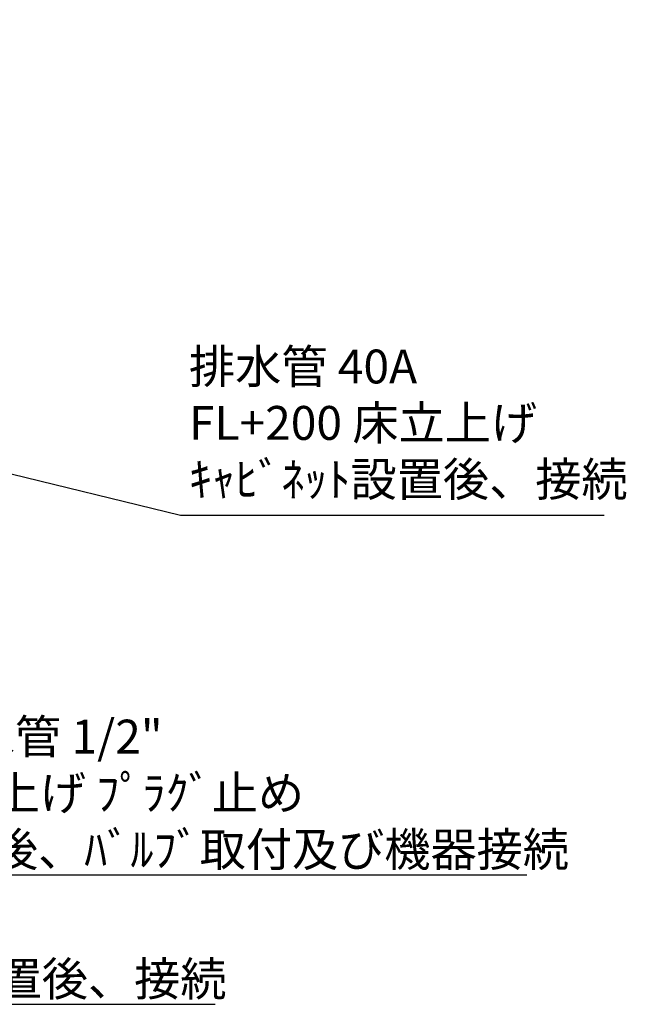
# Model space of a CAD drawing. Extents: x 27948 to 54421, y -22053 to -13183.
# Drawn here: x 46861 to 47937, y -16272 to -14526 of the extents above; entities that cross this region are included whole.
import ezdxf

# ---------------------------------------------------------------- set-up
doc = ezdxf.new("R2010")
doc.units = 0
doc.header["$LTSCALE"] = 50
doc.header["$MEASUREMENT"] = 0
doc.layers.get('0').update_dxf_attribs({"linetype": 'CONTINUOUS'})
doc.layers.get('DEFPOINTS').update_dxf_attribs({"color": 146, "linetype": 'CONTINUOUS'})
doc.layers.add('160-文字', color=254, linetype='CONTINUOUS')
doc.layers.add('166-寸法B', color=11, linetype='CONTINUOUS')
doc.styles.add('KH001', font='txt')
doc.dimstyles.new('KH1xx030', dxfattribs={"dimscale": 30, "dimtxt": 2, "dimasz": 0.6, "dimexe": 0.3, "dimexo": 1.2, "dimgap": 0.5, "dimtad": 3, "dimdec": 1, "dimdsep": 46, "dimlunit": 6, "dimtxsty": 'KH001', "dimblk": 'DOT', "dimcen": 1, "dimdle": 1, "dimclrd": 256, "dimclre": 256, "dimclrt": 256, "dimadec": 0, "dimazin": 0, "dimtfac": 1, "dimtdec": 1, "dimtix": 1, "dimtmove": 2, "dimatfit": 3, "dimldrblk": 'CLOSEDBLANK', "dimfxl": 1, "dimtolj": 1, "dimtzin": 0, "dimlwd": -1, "dimlwe": -1, "dimarcsym": 0})

# ---------------------------------------------------------------- blocks, each defined once
blk = doc.blocks.new('*D152')
at = {"layer": '166-寸法B', "transparency": 16777216}
for p, q in [((46737.6, -14925.1), (46737.6, -14224.7)), ((46783.9, -15030.1), (46734.6, -15030.1))]:
    blk.add_line(p, q, dxfattribs=at)
blk.add_solid([(46720.1, -14925.1), (46755.1, -14925.1), (46737.6, -15030.1)], dxfattribs=at)
at = {"layer": 'DEFPOINTS', "color": 0, "transparency": 16777216}
for p in [(46737.6, -14233.7), (47126.3, -14233.7), (46813.9, -15030.1)]:
    blk.add_point(p, dxfattribs=at)
at = {"layer": '166-寸法B', "transparency": 16777216, "insert": (46675.1, -14579.4), "char_height": 81, "attachment_point": 5, "rotation": 90, "style": 'KH001'}
blk.add_mtext('\\A1;基準位置 Ａ', dxfattribs=at)
blk = doc.blocks.new('_ClosedBlank')
at = {"color": 0, "linetype": 'ByBlock', "lineweight": -2}
for p, q in [((-1, 0.167), (0, 0)), ((-1, 0.167), (-1, -0.167)), ((0, 0), (-1, -0.167))]:
    blk.add_line(p, q, dxfattribs=at)
blk = doc.blocks.new('_None')
blk = doc.blocks.new('_Dot')
at = {"color": 0, "linetype": 'ByBlock', "lineweight": -2}
blk.add_line((-0.5, 0), (-1, 0), dxfattribs=at)
at = {"color": 0, "linetype": 'ByBlock', "const_width": 0.5}
blk.add_lwpolyline([(-0.25, 0, 1), (0.25, 0, 1)], format="xyb", close=True, dxfattribs=at)

msp = doc.modelspace()

# ---------------------------------------------------------------- texts
at = {"layer": '160-文字', "char_height": 60, "attachment_point": 7, "style": 'KH001'}
for s, insert in [('排水管 40A\\PFL+200 床立上げ\\Pｷｬﾋﾞﾈｯﾄ設置後、接続', (47161.31, -15389.73)), ('\\A1;給湯管・給水管 1/2"\\PFL+125 床立上げ ﾌﾟﾗｸﾞ止め\\Pｷｬﾋﾞﾈｯﾄ設置後、ﾊﾞﾙﾌﾞ取付及び機器接続', (46361.67, -16027.24)), ('\\A1;食洗機用給湯管 1/2"\\PFL+80 床立上げ ﾌﾟﾗｸﾞ止め  機器設置後、接続', (45577.95, -16256.86))]:
    msp.add_mtext(s, dxfattribs=dict(at, insert=insert))

# ---------------------------------------------------------------- dimensions: what is measured, and where the dimension line sits
at = {"layer": '166-寸法B'}
dim = msp.add_linear_dim(base=(46737.57, -14233.72), p1=(46813.89, -15030.06), p2=(47126.28, -14233.72), angle=270, text='基準位置 Ａ', dimstyle='KH1xx030', override={"dimtxt": 2.7, "dimasz": 3.5, "dimexe": 0.1, "dimexo": 1, "dimblk2": 'None', "dimsah": 1, "dimdle": 0.3, "dimse2": 1}, dxfattribs=at)
dim.commit()
dim.dimension.update_dxf_attribs({"geometry": '*D152', "text_midpoint": (46675.08, -14579.39)})

# ---------------------------------------------------------------- leaders
at = {"layer": '160-文字', "annotation_type": 0, "has_hookline": 1, "hookline_direction": 0}
for points, text_width in [([(45058.71, -15088.46), (45544.95, -16271.86), (45562.95, -16271.86)], 1630.05), ([(45429.91, -15092.68), (46328.67, -16042.24), (46346.67, -16042.24)], 1398.58), ([(45910.39, -15102.56), (47146.31, -15404.73)], 735.84)]:
    msp.add_leader(points, dimstyle='KH1xx030', override={"dimgap": 0.5, "dimtad": 1}, dxfattribs=dict(at, text_width=text_width))

doc.saveas('drawing.dxf')
